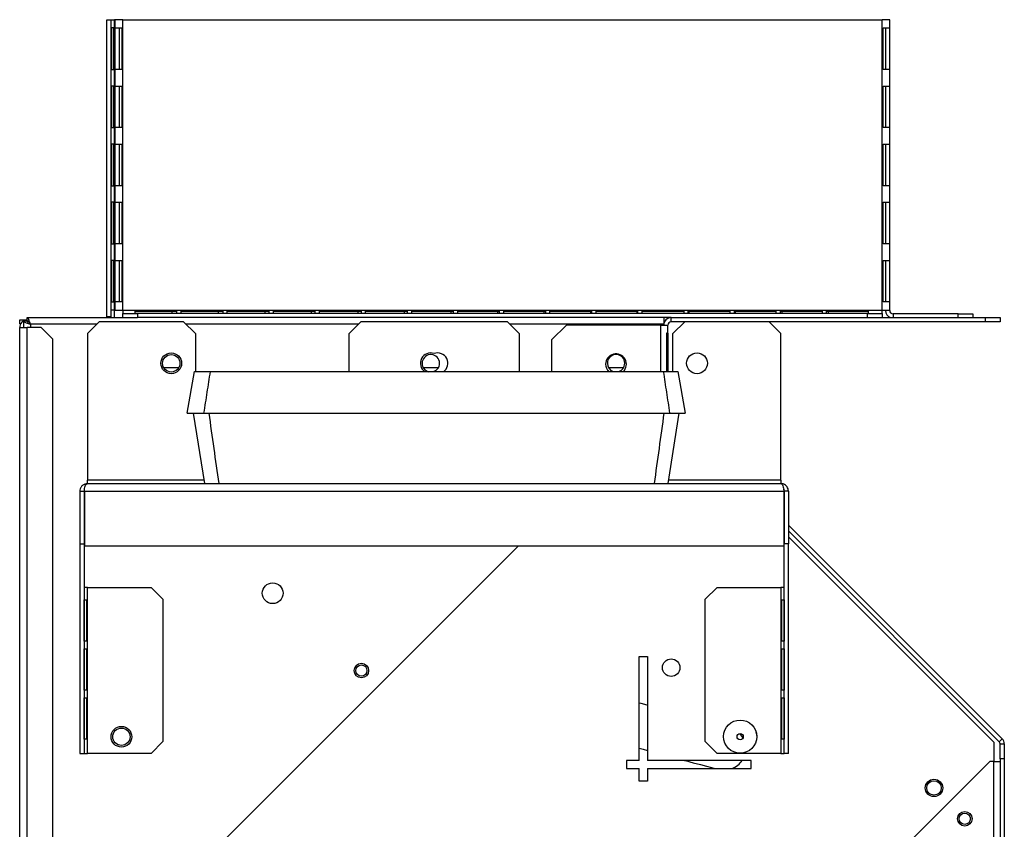
# Model space of a CAD drawing. Units: millimetres. Extents: x 376 to 4607, y 402 to 2585.
# Drawn here: x 4370 to 4607, y 1613 to 1808 of the extents above; entities that cross this region are included whole.
import ezdxf

# ---------------------------------------------------------------- set-up
doc = ezdxf.new("R2010")
doc.units = ezdxf.units.MM

msp = doc.modelspace()

# ---------------------------------------------------------------- linework, layer by layer
at = {"color": 7, "linetype": 'Continuous', "lineweight": 25}
for p, q in [((4390.7, 1808.49), (4391.7, 1808.49)), ((4390.7, 1736.99), (4390.7, 1808.49)), ((4391.7, 1736.99), (4391.7, 1808.49)), ((4391.7, 1808.49), (4392.5, 1808.49)), ((4392.5, 1738.49), (4392.5, 1808.49)), ((4392.7, 1808.49), (4392.5, 1808.49)), ((4392.7, 1738.49), (4392.7, 1808.49)), ((4394.5, 1808.49), (4392.7, 1808.49)), ((4394.5, 1738.49), (4394.5, 1808.49)), ((4394.5, 1808.49), (4577.4, 1808.49)), ((4577.4, 1738.49), (4577.4, 1808.49)), ((4579.2, 1808.49), (4577.4, 1808.49)), ((4579.2, 1738.49), (4579.2, 1808.49)), ((4392.4, 1806.49), (4391.71, 1806.49)), ((4391.71, 1806.49), (4391.71, 1796.49)), ((4392.27, 1796.49), (4392.27, 1806.49)), ((4392.4, 1796.49), (4392.4, 1806.49)), ((4392.72, 1806.49), (4394.27, 1806.49)), ((4392.72, 1796.49), (4392.72, 1806.49)), ((4393.71, 1796.49), (4393.71, 1806.49)), ((4394.27, 1806.49), (4394.27, 1796.49)), ((4577.63, 1806.49), (4579.19, 1806.49)), ((4577.63, 1796.49), (4577.63, 1806.49)), ((4578.19, 1806.49), (4578.19, 1796.49)), ((4579.19, 1806.49), (4579.19, 1796.49)), ((4391.71, 1796.49), (4392.4, 1796.49)), ((4394.27, 1796.49), (4392.72, 1796.49)), ((4579.19, 1796.49), (4577.63, 1796.49)), ((4392.4, 1792.49), (4391.71, 1792.49)), ((4391.71, 1792.49), (4391.71, 1782.49)), ((4392.27, 1782.49), (4392.27, 1792.49)), ((4392.4, 1782.49), (4392.4, 1792.49)), ((4392.72, 1792.49), (4394.27, 1792.49)), ((4392.72, 1782.49), (4392.72, 1792.49)), ((4393.71, 1782.49), (4393.71, 1792.49)), ((4394.27, 1792.49), (4394.27, 1782.49)), ((4577.63, 1792.49), (4579.19, 1792.49)), ((4577.63, 1782.49), (4577.63, 1792.49)), ((4578.19, 1792.49), (4578.19, 1782.49)), ((4579.19, 1792.49), (4579.19, 1782.49)), ((4391.71, 1782.49), (4392.4, 1782.49)), ((4394.27, 1782.49), (4392.72, 1782.49)), ((4579.19, 1782.49), (4577.63, 1782.49)), ((4392.4, 1778.49), (4391.71, 1778.49)), ((4391.71, 1778.49), (4391.71, 1768.49)), ((4392.27, 1768.49), (4392.27, 1778.49)), ((4392.4, 1768.49), (4392.4, 1778.49)), ((4392.72, 1778.49), (4394.27, 1778.49)), ((4392.72, 1768.49), (4392.72, 1778.49)), ((4393.71, 1768.49), (4393.71, 1778.49)), ((4394.27, 1778.49), (4394.27, 1768.49)), ((4577.63, 1778.49), (4579.19, 1778.49)), ((4577.63, 1768.49), (4577.63, 1778.49)), ((4578.19, 1778.49), (4578.19, 1768.49)), ((4579.19, 1778.49), (4579.19, 1768.49)), ((4391.71, 1768.49), (4392.4, 1768.49)), ((4394.27, 1768.49), (4392.72, 1768.49)), ((4579.19, 1768.49), (4577.63, 1768.49)), ((4392.4, 1764.49), (4391.71, 1764.49)), ((4391.71, 1764.49), (4391.71, 1754.49)), ((4392.27, 1754.49), (4392.27, 1764.49)), ((4392.4, 1754.49), (4392.4, 1764.49)), ((4392.72, 1764.49), (4394.27, 1764.49)), ((4392.72, 1754.49), (4392.72, 1764.49)), ((4393.71, 1754.49), (4393.71, 1764.49)), ((4394.27, 1764.49), (4394.27, 1754.49)), ((4577.63, 1764.49), (4579.19, 1764.49)), ((4577.63, 1754.49), (4577.63, 1764.49)), ((4578.19, 1764.49), (4578.19, 1754.49)), ((4579.19, 1764.49), (4579.19, 1754.49)), ((4391.71, 1754.49), (4392.4, 1754.49)), ((4394.27, 1754.49), (4392.72, 1754.49)), ((4579.19, 1754.49), (4577.63, 1754.49)), ((4392.4, 1750.49), (4391.71, 1750.49)), ((4391.71, 1750.49), (4391.71, 1740.49)), ((4392.27, 1740.49), (4392.27, 1750.49)), ((4392.4, 1740.49), (4392.4, 1750.49)), ((4392.72, 1750.49), (4394.27, 1750.49)), ((4392.72, 1740.49), (4392.72, 1750.49)), ((4393.71, 1740.49), (4393.71, 1750.49)), ((4394.27, 1750.49), (4394.27, 1740.49)), ((4577.63, 1750.49), (4579.19, 1750.49)), ((4577.63, 1740.49), (4577.63, 1750.49)), ((4578.19, 1750.49), (4578.19, 1740.49)), ((4579.19, 1750.49), (4579.19, 1740.49)), ((4391.71, 1740.49), (4392.4, 1740.49)), ((4394.27, 1740.49), (4392.72, 1740.49)), ((4579.19, 1740.49), (4577.63, 1740.49)), ((4392.5, 1738.49), (4391.7, 1738.49)), ((4392.5, 1736.69), (4392.5, 1738.49)), ((4392.7, 1738.49), (4394.5, 1738.49)), ((4394.5, 1738.49), (4394.5, 1737.69)), ((4394.5, 1738.49), (4577.4, 1738.49)), ((4397.5, 1738.39), (4407.5, 1738.39)), ((4397.5, 1737.7), (4397.5, 1738.39)), ((4397.5, 1738.27), (4407.5, 1738.27)), ((4406.4, 1737.7), (4406.4, 1738.27)), ((4407.5, 1738.39), (4407.5, 1737.7)), ((4408.6, 1738.39), (4418.6, 1738.39)), ((4408.6, 1737.7), (4408.6, 1738.39)), ((4408.6, 1738.27), (4418.6, 1738.27)), ((4417.6, 1737.7), (4417.6, 1738.27)), ((4418.6, 1738.39), (4418.6, 1737.7)), ((4419.7, 1738.39), (4429.7, 1738.39)), ((4419.7, 1737.7), (4419.7, 1738.39)), ((4419.7, 1738.27), (4429.7, 1738.27)), ((4428.8, 1737.7), (4428.8, 1738.27)), ((4429.7, 1738.39), (4429.7, 1737.7)), ((4430.8, 1738.39), (4440.8, 1738.39)), ((4430.8, 1737.7), (4430.8, 1738.39)), ((4430.8, 1738.27), (4440.8, 1738.27)), ((4440, 1737.7), (4440, 1738.27)), ((4440.8, 1738.39), (4440.8, 1737.7)), ((4441.9, 1738.39), (4451.9, 1738.39)), ((4441.9, 1737.7), (4441.9, 1738.39)), ((4441.9, 1738.27), (4451.9, 1738.27)), ((4451.2, 1737.7), (4451.2, 1738.27)), ((4451.9, 1738.39), (4451.9, 1737.7)), ((4453, 1738.39), (4463, 1738.39)), ((4453, 1737.7), (4453, 1738.39)), ((4453, 1738.27), (4463, 1738.27)), ((4462.4, 1737.7), (4462.4, 1738.27)), ((4463, 1738.39), (4463, 1737.7)), ((4464.1, 1738.39), (4474.1, 1738.39)), ((4464.1, 1737.7), (4464.1, 1738.39)), ((4464.1, 1738.27), (4474.1, 1738.27)), ((4473.6, 1737.7), (4473.6, 1738.27)), ((4474.1, 1738.39), (4474.1, 1737.7)), ((4475.2, 1738.39), (4485.2, 1738.39)), ((4475.2, 1737.7), (4475.2, 1738.39)), ((4475.2, 1738.27), (4485.2, 1738.27)), ((4484.8, 1737.7), (4484.8, 1738.27)), ((4485.2, 1738.39), (4485.2, 1737.7)), ((4486.3, 1738.39), (4496.3, 1738.39)), ((4486.3, 1737.7), (4486.3, 1738.39)), ((4486.3, 1738.27), (4496.3, 1738.27)), ((4496, 1737.7), (4496, 1738.27)), ((4496.3, 1738.39), (4496.3, 1737.7)), ((4497.4, 1738.39), (4507.4, 1738.39)), ((4497.4, 1737.7), (4497.4, 1738.39)), ((4497.4, 1738.27), (4507.4, 1738.27)), ((4507.2, 1737.7), (4507.2, 1738.27)), ((4507.4, 1738.39), (4507.4, 1737.7)), ((4508.5, 1738.39), (4518.5, 1738.39)), ((4508.5, 1737.7), (4508.5, 1738.39)), ((4508.5, 1738.27), (4518.5, 1738.27)), ((4518.4, 1737.7), (4518.4, 1738.27)), ((4518.5, 1738.39), (4518.5, 1737.7)), ((4519.6, 1738.39), (4529.6, 1738.39)), ((4519.6, 1737.7), (4519.6, 1738.39)), ((4519.6, 1738.27), (4529.6, 1738.27)), ((4529.6, 1738.39), (4529.6, 1737.7)), ((4530.7, 1738.39), (4540.7, 1738.39)), ((4530.7, 1737.7), (4530.7, 1738.39)), ((4530.7, 1738.27), (4540.7, 1738.27)), ((4530.8, 1738.27), (4530.8, 1737.7)), ((4540.7, 1738.39), (4540.7, 1737.7)), ((4541.8, 1738.39), (4551.8, 1738.39)), ((4541.8, 1737.7), (4541.8, 1738.39)), ((4541.8, 1738.27), (4551.8, 1738.27)), ((4542, 1738.27), (4542, 1737.7)), ((4551.8, 1738.39), (4551.8, 1737.7)), ((4552.9, 1738.39), (4562.9, 1738.39)), ((4552.9, 1737.7), (4552.9, 1738.39)), ((4552.9, 1738.27), (4562.9, 1738.27)), ((4553.2, 1738.27), (4553.2, 1737.7)), ((4562.9, 1738.39), (4562.9, 1737.7)), ((4564, 1738.39), (4574, 1738.39)), ((4564, 1737.7), (4564, 1738.39)), ((4564, 1738.27), (4574, 1738.27)), ((4564.4, 1738.27), (4564.4, 1737.7)), ((4574, 1738.39), (4574, 1737.7)), ((4577.4, 1737.69), (4577.4, 1738.49)), ((4577.4, 1738.49), (4579.2, 1738.49)), ((4578.2, 1738.39), (4578.2, 1738.49)), ((4579.2, 1738.39), (4578.2, 1738.39)), ((4579.2, 1738.39), (4579.2, 1738.49)), ((4369.7, 1735.19), (4369.7, 1736.19)), ((4369.7, 1736.19), (4371.51, 1736.19)), ((4370.7, 1734.29), (4370.7, 1735.88)), ((4371.5, 1735.88), (4370.7, 1735.88)), ((4371.51, 1735.89), (4371.51, 1736.69)), ((4371.51, 1736.69), (4398.04, 1736.69)), ((4388.83, 1735.69), (4386, 1732.87)), ((4409.17, 1735.69), (4388.83, 1735.69)), ((4390.7, 1736.99), (4391.7, 1736.99)), ((4391.68, 1736.69), (4391.7, 1736.99)), ((4394.5, 1736.69), (4394.5, 1737.69)), ((4394.5, 1737.69), (4398.04, 1737.69)), ((4407.5, 1737.7), (4397.5, 1737.7)), ((4398.04, 1737.69), (4398.04, 1736.69)), ((4573.86, 1737.69), (4398.04, 1737.69)), ((4526.6, 1736.69), (4398.04, 1736.69)), ((4418.6, 1737.7), (4408.6, 1737.7)), ((4412, 1732.87), (4409.17, 1735.69)), ((4429.7, 1737.7), (4419.7, 1737.7)), ((4440.8, 1737.7), (4430.8, 1737.7)), ((4451.9, 1737.7), (4441.9, 1737.7)), ((4451.83, 1735.69), (4449, 1732.87)), ((4487.17, 1735.69), (4451.83, 1735.69)), ((4463, 1737.7), (4453, 1737.7)), ((4474.1, 1737.7), (4464.1, 1737.7)), ((4485.2, 1737.7), (4475.2, 1737.7)), ((4496.3, 1737.7), (4486.3, 1737.7)), ((4490, 1732.87), (4487.17, 1735.69)), ((4507.4, 1737.7), (4497.4, 1737.7)), ((4518.5, 1737.7), (4508.5, 1737.7)), ((4529.6, 1737.7), (4519.6, 1737.7)), ((4524.81, 1736.69), (4524.81, 1735.09)), ((4526.6, 1735.69), (4526.6, 1736.69)), ((4526.6, 1736.69), (4602.26, 1736.69)), ((4529.83, 1735.69), (4526.6, 1735.69)), ((4529.83, 1735.69), (4527, 1732.87)), ((4550.17, 1735.69), (4529.83, 1735.69)), ((4540.7, 1737.7), (4530.7, 1737.7)), ((4551.8, 1737.7), (4541.8, 1737.7)), ((4553, 1732.87), (4550.17, 1735.69)), ((4602.26, 1735.69), (4550.17, 1735.69)), ((4562.9, 1737.7), (4552.9, 1737.7)), ((4574, 1737.7), (4564, 1737.7)), ((4573.86, 1736.69), (4573.86, 1737.69)), ((4573.86, 1737.69), (4577.4, 1737.69)), ((4577.4, 1737.69), (4577.4, 1736.69)), ((4595.66, 1737.59), (4580, 1737.59)), ((4595.66, 1736.69), (4595.66, 1737.59)), ((4595.66, 1737.59), (4599.2, 1737.59)), ((4599.2, 1737.59), (4599.2, 1736.69)), ((4602.26, 1735.69), (4602.26, 1736.69)), ((4602.26, 1736.69), (4605.8, 1736.69)), ((4605.8, 1735.69), (4602.26, 1735.69)), ((4605.8, 1736.69), (4605.8, 1735.69)), ((4369.94, 1735.19), (4369.7, 1735.19)), ((4369.7, 1734.29), (4371.5, 1734.29)), ((4369.7, 1409.59), (4369.7, 1734.29)), ((4371.5, 1409.59), (4371.5, 1734.29)), ((4374.87, 1734.29), (4371.5, 1734.29)), ((4377.7, 1731.47), (4374.87, 1734.29)), ((4501.34, 1734.89), (4497.8, 1731.36)), ((4524, 1734.89), (4501.34, 1734.89)), ((4524, 1734.89), (4525.8, 1734.89)), ((4525.8, 1732.96), (4525.8, 1734.89)), ((4377.7, 1412.42), (4377.7, 1731.47)), ((4386, 1732.87), (4386, 1697.49)), ((4412, 1732.87), (4412, 1723.69)), ((4449, 1723.69), (4449, 1732.87)), ((4490, 1732.87), (4490, 1723.69)), ((4497.8, 1731.36), (4497.8, 1723.69)), ((4525.8, 1732.96), (4525.42, 1732.96)), ((4525.42, 1732.96), (4525.42, 1723.69)), ((4525.8, 1732.96), (4525.8, 1723.69)), ((4527, 1723.69), (4527, 1732.87)), ((4553, 1697.49), (4553, 1732.87)), ((4404.35, 1724.69), (4408.05, 1724.69)), ((4466.85, 1724.69), (4470.55, 1724.69)), ((4511.46, 1724.69), (4515.16, 1724.69)), ((4411.74, 1723.69), (4409.98, 1713.69)), ((4530.03, 1713.69), (4528.26, 1723.69)), ((4411.48, 1713.69), (4414.17, 1696.69)), ((4525.83, 1696.69), (4528.53, 1713.69)), ((4386, 1696.69), (4386, 1697.49)), ((4386, 1696.69), (4553, 1696.69)), ((4553, 1697.49), (4553, 1696.69)), ((4384.2, 1694.89), (4385.2, 1694.89)), ((4384.2, 1694.89), (4384.2, 1682.15)), ((4385.2, 1694.89), (4385.2, 1682.15)), ((4385.27, 1694.89), (4553.73, 1694.89)), ((4385.27, 1694.89), (4385.27, 1681.69)), ((4553.73, 1694.89), (4553.73, 1681.69)), ((4554.8, 1694.89), (4553.8, 1694.89)), ((4553.8, 1694.89), (4553.8, 1682.15)), ((4554.8, 1694.89), (4554.8, 1682.15)), ((4553.8, 1687.69), (4553.73, 1687.76)), ((4553.8, 1686.28), (4553.73, 1686.35)), ((4606.27, 1635.22), (4554.8, 1686.69)), ((4553.8, 1684.88), (4553.73, 1684.95)), ((4605.57, 1634.51), (4554.8, 1685.28)), ((4604.36, 1634.32), (4554.8, 1683.88)), ((4384.2, 1682.15), (4385.2, 1682.15)), ((4384.2, 1682.15), (4384.2, 1631.69)), ((4385.2, 1682.15), (4385.2, 1631.69)), ((4385.27, 1681.69), (4553.73, 1681.69)), ((4489.81, 1681.69), (4413.21, 1605.09)), ((4554.8, 1682.15), (4553.8, 1682.15)), ((4553.8, 1631.69), (4553.8, 1682.15)), ((4554.8, 1631.69), (4554.8, 1682.15)), ((4386, 1671.69), (4385.2, 1671.69)), ((4386, 1631.69), (4386, 1671.69)), ((4386, 1671.69), (4401.37, 1671.69)), ((4404.2, 1668.87), (4401.37, 1671.69)), ((4537.63, 1671.69), (4534.8, 1668.87)), ((4537.63, 1671.69), (4553, 1671.69)), ((4553, 1671.69), (4553, 1631.69)), ((4553.8, 1671.69), (4553, 1671.69)), ((4385.21, 1668.69), (4385.9, 1668.69)), ((4385.21, 1658.69), (4385.21, 1668.69)), ((4385.77, 1668.69), (4385.77, 1658.69)), ((4385.9, 1668.69), (4385.9, 1658.69)), ((4404.2, 1668.87), (4404.2, 1634.52)), ((4534.8, 1634.52), (4534.8, 1668.87)), ((4553.1, 1668.69), (4553.79, 1668.69)), ((4553.1, 1658.69), (4553.1, 1668.69)), ((4553.23, 1658.69), (4553.23, 1668.69)), ((4553.79, 1668.69), (4553.79, 1658.69)), ((4385.9, 1658.69), (4385.21, 1658.69)), ((4553.79, 1658.69), (4553.1, 1658.69)), ((4385.21, 1656.89), (4385.9, 1656.89)), ((4385.21, 1646.89), (4385.21, 1656.89)), ((4385.77, 1656.89), (4385.77, 1646.89)), ((4385.9, 1656.89), (4385.9, 1646.89)), ((4518.86, 1655.01), (4520.86, 1655.01)), ((4518.86, 1630.01), (4518.86, 1655.01)), ((4520.86, 1655.01), (4520.86, 1630.01)), ((4553.1, 1656.89), (4553.79, 1656.89)), ((4553.1, 1646.89), (4553.1, 1656.89)), ((4553.23, 1646.89), (4553.23, 1656.89)), ((4553.79, 1656.89), (4553.79, 1646.89)), ((4385.9, 1646.89), (4385.21, 1646.89)), ((4553.79, 1646.89), (4553.1, 1646.89)), ((4385.21, 1645.09), (4385.9, 1645.09)), ((4385.21, 1635.09), (4385.21, 1645.09)), ((4385.77, 1645.09), (4385.77, 1635.09)), ((4385.9, 1645.09), (4385.9, 1635.09)), ((4553.1, 1645.09), (4553.79, 1645.09)), ((4553.1, 1635.09), (4553.1, 1645.09)), ((4553.23, 1635.09), (4553.23, 1645.09)), ((4553.79, 1645.09), (4553.79, 1635.09)), ((4385.9, 1635.09), (4385.21, 1635.09)), ((4401.37, 1631.69), (4404.2, 1634.52)), ((4534.8, 1634.52), (4537.63, 1631.69)), ((4553.79, 1635.09), (4553.1, 1635.09)), ((4604.36, 1629.72), (4604.36, 1634.32)), ((4606.27, 1635.22), (4605.57, 1634.51)), ((4605.8, 1630.41), (4605.8, 1633.95)), ((4605.8, 1633.95), (4606.8, 1633.95)), ((4606.8, 1633.95), (4606.8, 1630.41)), ((4384.2, 1631.69), (4385.2, 1631.69)), ((4385.2, 1631.69), (4386, 1631.69)), ((4401.37, 1631.69), (4386, 1631.69)), ((4553, 1631.69), (4537.63, 1631.69)), ((4553, 1631.69), (4553.8, 1631.69)), ((4554.8, 1631.69), (4553.8, 1631.69)), ((4518.86, 1630.01), (4515.86, 1630.01)), ((4515.86, 1630.01), (4515.86, 1628.01)), ((4545.86, 1630.01), (4520.86, 1630.01)), ((4545.86, 1628.01), (4545.86, 1630.01)), ((4578.67, 1605.09), (4603.3, 1629.72)), ((4604.2, 1629.72), (4603.3, 1629.72)), ((4604.2, 1629.72), (4604.2, 1264.19)), ((4604.2, 1629.72), (4605.8, 1629.72)), ((4606.8, 1630.41), (4605.8, 1630.41)), ((4605.8, 1630.41), (4605.8, 1253.03)), ((4606.8, 1630.41), (4606.8, 1253.03)), ((4515.86, 1628.01), (4518.86, 1628.01)), ((4518.86, 1625.01), (4518.86, 1628.01)), ((4520.86, 1628.01), (4545.86, 1628.01)), ((4520.86, 1628.01), (4520.86, 1625.01)), ((4520.86, 1625.01), (4518.86, 1625.01))]:
    msp.add_line(p, q, dxfattribs=at)
at = {"color": 8, "linetype": 'Continuous', "lineweight": 25}
for p, q in [((4392.7, 1738.49), (4392.5, 1738.49)), ((4371.5, 1735.88), (4371.5, 1736.09)), ((4580, 1737.59), (4580, 1736.69)), ((4372.3, 1735.09), (4372.3, 1734.29)), ((4388.23, 1735.09), (4372.3, 1735.09)), ((4451.23, 1735.09), (4409.77, 1735.09)), ((4524.81, 1735.09), (4487.77, 1735.09)), ((4524, 1734.89), (4524, 1723.69)), ((4414.04, 1697.49), (4386, 1697.49)), ((4553, 1697.49), (4525.96, 1697.49))]:
    msp.add_line(p, q, dxfattribs=at)
at = {"color": 7, "linetype": 'Continuous', "lineweight": 25, "flags": 128}
for points in [[(4390.64, 1736.69), (4390.69, 1736.84), (4390.7, 1736.99)], [(4520.86, 1643.28), (4520.83, 1643.29), (4519.34, 1643.69), (4518.86, 1643.82)], [(4543.89, 1635.46), (4543.85, 1635.53), (4543.15, 1636.48)], [(4518.86, 1632.95), (4519.84, 1632.68), (4520.86, 1632.41)], [(4529.81, 1630.01), (4530, 1629.96), (4531.91, 1629.45), (4533.64, 1628.99), (4535.12, 1628.59), (4536.33, 1628.26), (4537.22, 1628.03), (4537.27, 1628.01)]]:
    msp.add_lwpolyline(points, dxfattribs=at)
at = {"color": 7, "linetype": 'Continuous', "lineweight": 25}
for centre, radius in [((4406.2, 1725.69), 2.5), ((4406.2, 1725.69), 2.1), ((4532.8, 1725.69), 2.5), ((4430.62, 1670.28), 2.5), ((4451.98, 1651.64), 1.75), ((4451.98, 1651.64), 1.35), ((4526.58, 1652.35), 2.1), ((4543.2, 1635.73), 4), ((4394.2, 1635.69), 2.5), ((4394.2, 1635.69), 2.1), ((4543.2, 1635.73), 0.75), ((4589.87, 1623.36), 2.1), ((4589.87, 1623.36), 1.75), ((4597.29, 1615.93), 1.75), ((4597.29, 1615.93), 1.35)]:
    msp.add_circle(centre, radius, dxfattribs=at)
for centre, radius, start, end in [((4580, 1738.39), 1.8, 180, 250.8119), ((4580, 1738.39), 0.8, 180, 270), ((4371.5, 1734.29), 1.8, 90, 180), ((4526.6, 1734.89), 1.8, 90, 180), ((4526.6, 1734.89), 0.8, 90, 180), ((4468.7, 1725.69), 2.5, 71.3371, 234.5429), ((4468.7, 1725.69), 2.1, 287.6504, 180), ((4470.3, 1725.69), 2.5, 305.4571, 108.6629), ((4513.3, 1725.46), 2.5, 314.4558, 180), ((4513.31, 1725.69), 2.1, 287.6504, 180), ((4468.7, 1725.69), 2.1, 180, 256.0068), ((4513.3, 1725.46), 2.5, 180, 226.0053), ((4513.31, 1725.69), 2.1, 180, 252.2472), ((4544.8, 1635.69), 2.5, 332.1418, 25.2674), ((4605, 1633.95), 0.8, 0, 45), ((4605, 1633.95), 1.8, 0, 45), ((4539.31, 1632.9), 5.25, 291.3466, 326.6026)]:
    msp.add_arc(centre, radius, start, end, dxfattribs=at)
for points, knots in [([(4370.7, 1735.88), (4370.72, 1735.82), (4370.76, 1735.71), (4371.06, 1735.53), (4371.5, 1735.35), (4371.95, 1735.21), (4372.22, 1735.12), (4372.3, 1735.09)], [0, 0, 0, 0, 0.225081, 0.450208, 0.675324, 0.900448, 1, 1, 1, 1]), ([(4371.5, 1735.88), (4371.52, 1735.81), (4371.54, 1735.67), (4371.75, 1735.47), (4372.01, 1735.27), (4372.21, 1735.15), (4372.3, 1735.09)], [0, 0, 0, 0, 0.275352, 0.529401, 0.783407, 1, 1, 1, 1]), ([(4372.3, 1735.09), (4372.23, 1735.3), (4372.1, 1735.72), (4371.91, 1736.25), (4371.71, 1736.62), (4371.58, 1736.67), (4371.51, 1736.69)], [0, 0, 0, 0, 0.25, 0.500003, 0.750001, 1, 1, 1, 1]), ([(4372.3, 1735.09), (4372.23, 1735.2), (4372.1, 1735.41), (4371.91, 1735.67), (4371.71, 1735.86), (4371.58, 1735.88), (4371.51, 1735.89)], [0, 0, 0, 0, 0.249998, 0.500004, 0.75001, 1, 1, 1, 1]), ([(4411.8, 1723.69), (4411.8, 1723.69), (4411.8, 1723.69), (4412.76, 1723.69), (4414.62, 1723.69), (4415.55, 1723.69)], [0, 0, 0, 0, 0.145648, 0.571866, 1, 1, 1, 1]), ([(4415.55, 1723.69), (4415.29, 1722.03), (4414.78, 1718.69), (4414.26, 1715.36), (4414, 1713.69)], [0, 0, 0, 0, 0.499999, 1, 1, 1, 1]), ([(4415.55, 1723.69), (4419.52, 1723.69), (4427.47, 1723.69), (4438.97, 1723.69), (4449.97, 1723.69), (4460.47, 1723.69), (4471.02, 1723.69), (4481.68, 1723.69), (4492.41, 1723.69), (4503.21, 1723.69), (4513.98, 1723.69), (4521.11, 1723.69), (4524.68, 1723.69)], [0, 0, 0, 0, 0.110789, 0.221837, 0.31722, 0.412602, 0.508714, 0.604827, 0.703235, 0.801643, 0.900821, 1, 1, 1, 1]), ([(4524.68, 1723.69), (4524.93, 1722.03), (4525.44, 1718.69), (4525.96, 1715.36), (4526.21, 1713.69)], [0, 0, 0, 0, 0.5, 1, 1, 1, 1]), ([(4524.68, 1723.69), (4525.32, 1723.69), (4526.59, 1723.69), (4527.72, 1723.69), (4528.28, 1723.69), (4528.21, 1723.69), (4528.19, 1723.69)], [0, 0, 0, 0, 0.288538, 0.577782, 0.866326, 1, 1, 1, 1]), ([(4410.04, 1713.69), (4410.03, 1713.69), (4410, 1713.69), (4410.4, 1713.69), (4411.18, 1713.69), (4412.35, 1713.69), (4413.45, 1713.69), (4414, 1713.69)], [0, 0, 0, 0, 0.109253, 0.33137, 0.553487, 0.776743, 1, 1, 1, 1]), ([(4414, 1713.69), (4417.96, 1713.69), (4425.9, 1713.69), (4437.51, 1713.69), (4448.76, 1713.69), (4459.63, 1713.69), (4470.56, 1713.69), (4481.61, 1713.69), (4492.74, 1713.69), (4503.94, 1713.69), (4515.12, 1713.69), (4522.51, 1713.69), (4526.21, 1713.69)], [0, 0, 0, 0, 0.107704, 0.215656, 0.311687, 0.407716, 0.504523, 0.60133, 0.700585, 0.799841, 0.89992, 1, 1, 1, 1]), ([(4417.7, 1696.69), (4417.3, 1699.53), (4416.51, 1705.19), (4415.72, 1710.86), (4415.32, 1713.69)], [0, 0, 0, 0, 0.5, 1, 1, 1, 1]), ([(4522.56, 1696.69), (4522.95, 1699.53), (4523.73, 1705.19), (4524.52, 1710.86), (4524.91, 1713.69)], [0, 0, 0, 0, 0.5, 1, 1, 1, 1]), ([(4526.21, 1713.69), (4526.87, 1713.69), (4528.18, 1713.69), (4529.38, 1713.69), (4530.01, 1713.69), (4529.97, 1713.69), (4529.95, 1713.69)], [0, 0, 0, 0, 0.278698, 0.558069, 0.836773, 1, 1, 1, 1]), ([(4386, 1696.69), (4385.78, 1696.67), (4385.35, 1696.63), (4384.78, 1696.27), (4384.38, 1695.76), (4384.22, 1695.27), (4384.2, 1694.98), (4384.2, 1694.89)], [0, 0, 0, 0, 0.238954, 0.47655, 0.701107, 0.912605, 1, 1, 1, 1]), ([(4385.3, 1695.28), (4385.3, 1695.28), (4385.26, 1695.22), (4385.22, 1695.09), (4385.2, 1694.95), (4385.2, 1694.89)], [0, 0, 0, 0, 0.025166, 0.586254, 1, 1, 1, 1]), ([(4385.27, 1694.89), (4385.28, 1695.1), (4385.31, 1695.55), (4385.46, 1696.14), (4385.64, 1696.5), (4385.83, 1696.67), (4385.94, 1696.69), (4386, 1696.69)], [0, 0, 0, 0, 0.2147247, 0.4509822, 0.7115472, 0.8523385, 1, 1, 1, 1]), ([(4553, 1696.69), (4553.09, 1696.67), (4553.26, 1696.61), (4553.47, 1696.19), (4553.63, 1695.59), (4553.7, 1695.13), (4553.73, 1694.89)], [0, 0, 0, 0, 0.26146, 0.51466, 0.760512, 1, 1, 1, 1]), ([(4554.8, 1694.89), (4554.79, 1695.07), (4554.76, 1695.43), (4554.5, 1695.94), (4554.1, 1696.36), (4553.58, 1696.64), (4553.19, 1696.68), (4553, 1696.69)], [0, 0, 0, 0, 0.176579, 0.370157, 0.573165, 0.787233, 1, 1, 1, 1]), ([(4553.8, 1694.89), (4553.79, 1694.97), (4553.78, 1695.12), (4553.72, 1695.27), (4553.67, 1695.33), (4553.66, 1695.34)], [0, 0, 0, 0, 0.453736, 0.904929, 1, 1, 1, 1])]:
    msp.add_open_spline(points, degree=3, knots=knots, dxfattribs=at)

doc.saveas('drawing.dxf')
